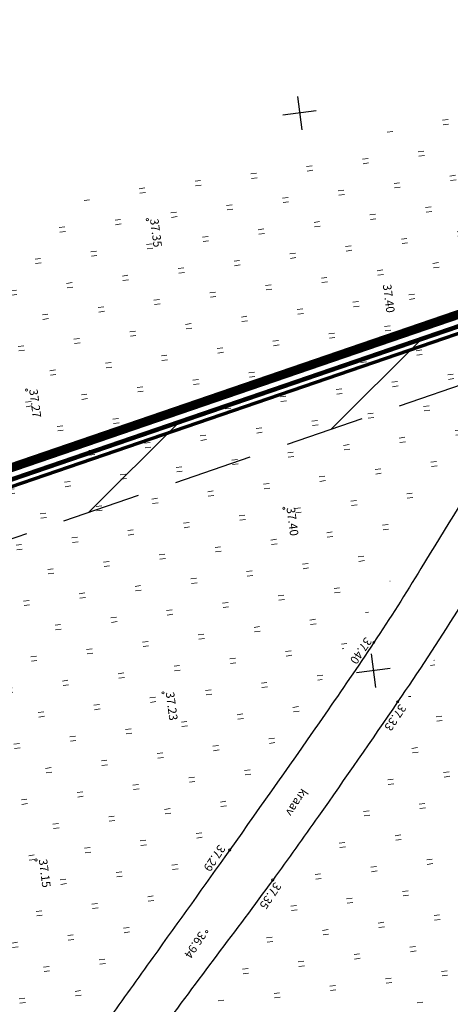
# Model space of a CAD drawing. Units: millimetres. Extents: x 550707 to 551607, y 6577261 to 6577711.
# Drawn here: x 550819 to 550857, y 6577467 to 6577554 of the extents above; entities that cross this region are included whole.
import ezdxf
from ezdxf.enums import TextEntityAlignment as Align

# ---------------------------------------------------------------- set-up
doc = ezdxf.new("R2010")
doc.units = ezdxf.units.MM
doc.header["$MEASUREMENT"] = 0
doc.linetypes.add('DASHEDX2', pattern=[1.5, 1, -0.5])
doc.linetypes.add('PHANTOM', pattern=[2.5, 1.25, -0.25, 0.25, -0.25, 0.25, -0.25])
doc.layers.get('0').update_dxf_attribs({"lineweight": 0})
for name, color, linetype in [('EH_KEELUALA', 7, 'Continuous'), ('EHITUSK_JOON', 7, 'DASHEDX2'), ('KINNISTU PIIR', 15, 'Continuous'), ('KRAAVID_VEED', 140, 'Continuous'), ('KRUNDIPIIR', 1, 'Continuous'), ('PL_ALA_P', 7, 'PHANTOM'), ('RELJEEF', 7, 'Continuous'), ('RISTID', 7, 'Continuous')]:
    doc.layers.add(name, color=color, linetype=linetype)
doc.layers.add('HALJASTUS', color=80, linetype='Continuous', lineweight=0)
doc.layers.add('korgused', color=7, linetype='Continuous', lineweight=0)
doc.styles.add('italicc', font='italicc.shx')
doc.styles.add('romanc', font='romanc.shx')

# ---------------------------------------------------------------- blocks, each defined once
blk = doc.blocks.new('rist')
for p, q in [((0, 3), (0, -3)), ((-3, 0), (3, 0))]:
    blk.add_line(p, q)

msp = doc.modelspace()

# ---------------------------------------------------------------- hatches: boundary and pattern name
at = {"layer": 'EH_KEELUALA', "linetype": 'Continuous'}
h = msp.add_hatch(dxfattribs=at)
h.set_pattern_fill('ANSI31', color=256, scale=80, style=0)
h.paths.add_polyline_path([(550912.151, 6577429.888), (550784.127, 6577431.05), (550761.55, 6577488.539), (550912.151, 6577540.205), (550912.151, 6577545.491), (550754.987, 6577491.573), (550793.535, 6577393.416), (550912.151, 6577391.284)])
h.paths.add_polyline_path([(551047.928, 6577428.655), (550912.151, 6577429.888), (550912.151, 6577391.284), (551047.928, 6577388.843)])
h.paths.add_polyline_path([(551047.928, 6577586.786), (551047.928, 6577592.073), (550912.151, 6577545.491), (550912.151, 6577540.205)])
h.paths.add_polyline_path([(551173.287, 6577635.08), (551047.928, 6577592.073), (551047.928, 6577586.786), (551157.275, 6577624.3), (551139.903, 6577427.82), (551047.928, 6577428.655), (551047.928, 6577388.843), (551135.314, 6577387.272), (551152.763, 6577402.961)])
at = {"layer": 'HALJASTUS', "ltscale": 0.5}
h = msp.add_hatch(dxfattribs=at)
h.set_pattern_fill('ROHUMAA2', color=256, scale=0.5, angle=-82.47403, style=0)
h.set_pattern_definition([(7.5259694, (458582.2175, 6617758.4488), (2.151025116, 2.805902876), [0.5, -4.5]), (7.5259694, (458582.27, 6617758.0522), (2.151025116, 2.805902876), [0.5, -4.5])])
h.paths.add_polyline_path([(550884.554, 6577551.723), (550819.899, 6577537.192), (550809.655, 6577520.366), (550760.483, 6577452.451), (550752.034, 6577438.434), (550768.78, 6577438.391), (550776.133, 6577431.468), (550785.917, 6577419.55), (550789.052, 6577412.876)])
h.paths.add_polyline_path([(550768.205, 6577464.361), (550768.368, 6577463.129), (550769.26, 6577463.246), (550769.097, 6577464.479)], flags=25)
h.paths.add_polyline_path([(550779.256, 6577479.648), (550779.419, 6577478.416), (550780.311, 6577478.533), (550780.148, 6577479.766)], flags=25)
h.paths.add_polyline_path([(550802.834, 6577512.896), (550803.001, 6577511.635), (550803.893, 6577511.753), (550803.727, 6577513.014)], flags=25)
h.paths.add_polyline_path([(550815.773, 6577531.652), (550815.94, 6577530.392), (550816.832, 6577530.51), (550816.666, 6577531.77)], flags=25)
h.paths.add_polyline_path([(550830.381, 6577536.465), (550830.547, 6577535.204), (550831.44, 6577535.322), (550831.273, 6577536.583)], flags=24)
h.paths.add_polyline_path([(550819.65, 6577521.307), (550819.816, 6577520.046), (550820.708, 6577520.164), (550820.542, 6577521.425)], flags=24)
h.paths.add_polyline_path([(550810.644, 6577504.772), (550810.807, 6577503.54), (550811.699, 6577503.658), (550811.536, 6577504.89)], flags=24)
h.paths.add_polyline_path([(550801.202, 6577489.447), (550801.368, 6577488.187), (550802.26, 6577488.304), (550802.094, 6577489.565)], flags=24)
h.paths.add_polyline_path([(550789.696, 6577475.66), (550789.84, 6577474.57), (550790.733, 6577474.688), (550790.588, 6577475.778)], flags=24)
h.paths.add_polyline_path([(550777.283, 6577458.932), (550777.45, 6577457.672), (550778.342, 6577457.79), (550778.175, 6577459.05)], flags=24)
h.paths.add_polyline_path([(550768.218, 6577443.121), (550768.385, 6577441.86), (550769.277, 6577441.978), (550769.11, 6577443.239)], flags=24)
h.paths.add_polyline_path([(550786.104, 6577433.716), (550786.274, 6577432.427), (550787.167, 6577432.545), (550786.996, 6577433.833)], flags=24)
h.paths.add_polyline_path([(550798.118, 6577449.22), (550798.284, 6577447.959), (550799.177, 6577448.077), (550799.01, 6577449.338)], flags=24)
h.paths.add_polyline_path([(550809.192, 6577464.292), (550809.359, 6577463.031), (550810.251, 6577463.149), (550810.084, 6577464.41)], flags=24)
h.paths.add_polyline_path([(550820.496, 6577479.537), (550820.662, 6577478.276), (550821.555, 6577478.394), (550821.388, 6577479.655)], flags=24)
h.paths.add_polyline_path([(550831.778, 6577494.391), (550831.945, 6577493.131), (550832.837, 6577493.249), (550832.671, 6577494.509)], flags=24)
h.paths.add_polyline_path([(550842.51, 6577510.803), (550842.673, 6577509.571), (550843.565, 6577509.689), (550843.403, 6577510.921)], flags=24)
h.paths.add_polyline_path([(550852.455, 6577526.266), (550852.621, 6577525.006), (550853.513, 6577525.124), (550853.347, 6577526.384)], flags=24)
h.paths.add_polyline_path([(550862.808, 6577542.468), (550862.952, 6577541.377), (550863.844, 6577541.495), (550863.7, 6577542.586)], flags=24)

# ---------------------------------------------------------------- linework, layer by layer
at = {"layer": 'EHITUSK_JOON', "ltscale": 7}
msp.add_lwpolyline([(551157.275, 6577624.3), (550761.55, 6577488.539), (550784.127, 6577431.05), (551139.903, 6577427.82), (551157.275, 6577624.3)], dxfattribs=at)
at = {"layer": 'HALJASTUS', "ltscale": 0.5}
for p, q in [((550855.792, 6577497.205), (550855.837, 6577497.211)), ((550855.48, 6577496.76), (550855.89, 6577496.814)), ((550853.529, 6577493.981), (550853.739, 6577494.008)), ((550855.997, 6577492.188), (550856.492, 6577492.254)), ((550851.579, 6577491.201), (550851.588, 6577491.202)), ((550856.049, 6577491.792), (550856.545, 6577491.857)), ((550853.846, 6577489.382), (550854.341, 6577489.448)), ((550853.898, 6577488.986), (550854.394, 6577489.051)), ((550851.695, 6577486.576), (550852.19, 6577486.642)), ((550856.651, 6577487.231), (550857.147, 6577487.297)), ((550856.704, 6577486.835), (550857.2, 6577486.9)), ((550851.747, 6577486.18), (550852.243, 6577486.245)), ((550854.5, 6577484.425), (550854.996, 6577484.491)), ((550854.553, 6577484.029), (550855.049, 6577484.094)), ((550849.544, 6577483.771), (550850.039, 6577483.836)), ((550849.596, 6577483.374), (550850.092, 6577483.439)), ((550852.349, 6577481.619), (550852.845, 6577481.685)), ((550847.393, 6577480.965), (550847.888, 6577481.03)), ((550847.445, 6577480.568), (550847.941, 6577480.634)), ((550852.402, 6577481.223), (550852.898, 6577481.288)), ((550850.198, 6577478.814), (550850.694, 6577478.879)), ((550855.155, 6577479.468), (550855.651, 6577479.534)), ((550855.208, 6577479.072), (550855.703, 6577479.137)), ((550845.241, 6577478.159), (550845.737, 6577478.224)), ((550850.251, 6577478.417), (550850.746, 6577478.483)), ((550845.294, 6577477.762), (550845.79, 6577477.828)), ((550853.004, 6577476.663), (550853.5, 6577476.728)), ((550853.057, 6577476.266), (550853.552, 6577476.331)), ((550843.09, 6577475.353), (550843.586, 6577475.418)), ((550848.047, 6577476.008), (550848.543, 6577476.073)), ((550848.1, 6577475.611), (550848.595, 6577475.677)), ((550843.143, 6577474.956), (550843.639, 6577475.022)), ((550855.81, 6577474.512), (550856.306, 6577474.577)), ((550850.853, 6577473.857), (550851.349, 6577473.922)), ((550850.906, 6577473.46), (550851.401, 6577473.526)), ((550855.863, 6577474.115), (550856.358, 6577474.18)), ((550845.896, 6577473.202), (550846.392, 6577473.267)), ((550845.949, 6577472.805), (550846.444, 6577472.871)), ((550840.939, 6577472.547), (550841.435, 6577472.612)), ((550840.992, 6577472.15), (550841.488, 6577472.216)), ((550853.659, 6577471.706), (550854.155, 6577471.771)), ((550848.702, 6577471.051), (550849.198, 6577471.116)), ((550853.712, 6577471.309), (550854.207, 6577471.375)), ((550843.745, 6577470.396), (550844.241, 6577470.461)), ((550843.798, 6577469.999), (550844.293, 6577470.065)), ((550848.755, 6577470.654), (550849.25, 6577470.72)), ((550838.788, 6577469.741), (550839.284, 6577469.806)), ((550838.841, 6577469.344), (550839.336, 6577469.41)), ((550856.465, 6577469.555), (550856.961, 6577469.62)), ((550856.517, 6577469.158), (550857.013, 6577469.224)), ((550846.551, 6577468.245), (550847.047, 6577468.31)), ((550851.508, 6577468.9), (550852.004, 6577468.965)), ((550851.561, 6577468.503), (550852.056, 6577468.569)), ((550841.594, 6577467.59), (550842.09, 6577467.655)), ((550846.604, 6577467.848), (550847.099, 6577467.914)), ((550836.637, 6577466.935), (550837.133, 6577467.001)), ((550841.647, 6577467.193), (550842.142, 6577467.259)), ((550854.314, 6577466.749), (550854.81, 6577466.814))]:
    msp.add_line(p, q, dxfattribs=at)
at = {"layer": 'KINNISTU PIIR', "linetype": 'Continuous'}
msp.add_lwpolyline([(550747.713, 6577394.24), (550793.535, 6577393.416), (550754.987, 6577491.573), (551181.4, 6577637.863), (551184.163, 6577667.777)], dxfattribs=at)
at = {"layer": 'KINNISTU PIIR', "const_width": 0.4}
msp.add_lwpolyline([(551181.4, 6577637.863), (550754.987, 6577491.573), (550793.535, 6577393.416), (551374.326, 6577382.976), (551436.661, 6577502.48), (551409.174, 6577564.706), (551243.542, 6577577.341), (551248.251, 6577629.88)], close=True, dxfattribs=at)
at = {"layer": 'KINNISTU PIIR', "color": 1}
msp.add_lwpolyline([(551181.465, 6577637.251, 0.3, 0.3, 0), (550755.775, 6577491.209, 0.3, 0.3, 0), (550793.947, 6577394.009, 0.3, 0.3, 0), (551373.966, 6577383.582, 0.3, 0.3, 0), (551435.995, 6577502.501, 0.3, 0.3, 0), (551408.77, 6577564.135, 0.3, 0.3, 0), (551242.89, 6577576.789, 0.3, 0.3, 0), (551247.602, 6577629.353, 0.3, 0.3, 0)], format="xyseb", close=True, dxfattribs=at)
at = {"layer": 'korgused', "ltscale": 0.5}
for centre in [(550830.34, 6577536.395), (550852.414, 6577526.196), (550819.609, 6577521.237), (550842.469, 6577510.733), (550850.461, 6577498.794), (550831.737, 6577494.321), (550852.578, 6577493.518), (550837.655, 6577480.353), (550820.455, 6577479.467), (550841.479, 6577477.682), (550835.607, 6577473.096)]:
    msp.add_circle(centre, 0.1, dxfattribs=at)
at = {"layer": 'KRAAVID_VEED', "ltscale": 0.5}
for points in [[(550923.262, 6577595.211, -0.003383), (550917.006, 6577585.82, -0.006517), (550913.663, 6577581.01, -0.000446), (550905.64, 6577569.805, 0.002521), (550904.228, 6577567.815, 0.000582), (550897.655, 6577558.431, 0.000824), (550893.037, 6577551.798, 0.001343), (550887.443, 6577543.688, -0.00139), (550882.037, 6577535.853, -0.001492), (550879.3, 6577531.934, -0.000582), (550872.238, 6577521.914, -0.006334), (550866.76, 6577514.364, 0.007129), (550861.904, 6577507.648, 0.012502), (550857.869, 6577501.581, -0.009443), (550852.578, 6577493.518, -0.002928), (550845.538, 6577483.347, -0.005197), (550841.479, 6577477.682, -0.003318), (550836.506, 6577470.985, 0.003251), (550831.429, 6577464.151, 0.000978), (550831.01, 6577463.576, 0.000041), (550821.124, 6577449.971, 0.003975), (550817.73, 6577445.221, 0.002002), (550811.106, 6577435.711)], [(550889.563, 6577556.178, 0.001659), (550882.833, 6577547.114, 0.001866), (550874.096, 6577535.173, 0.004837), (550870.787, 6577530.522, 0.007173), (550868.539, 6577527.194, 0.002184), (550861.358, 6577516.126, 0.006493), (550854.641, 6577505.369, -0.010569), (550850.461, 6577498.794, -0.004878), (550846.128, 6577492.423, -0.002548), (550837.655, 6577480.353, -0.001655), (550830.831, 6577470.804, 0.002807), (550826.821, 6577465.165, 0.001546), (550820.713, 6577456.416, 0.002013), (550816.072, 6577449.667, 0.001332), (550811.751, 6577443.292, -0.001119), (550806.608, 6577435.697, -0.000821), (550806.366, 6577435.342, -0.000025), (550798.256, 6577423.509, -0.005002), (550795.106, 6577419.01, -0.002614), (550788.946, 6577410.491)]]:
    msp.add_lwpolyline(points, format="xyb", dxfattribs=at)
at = {"layer": 'KRUNDIPIIR', "const_width": 0.3}
msp.add_lwpolyline([(551173.287, 6577635.08), (550754.987, 6577491.573), (550793.535, 6577393.416), (551135.314, 6577387.272), (551152.763, 6577402.961)], close=True, dxfattribs=at)
at = {"layer": 'PL_ALA_P', "ltscale": 5, "const_width": 0.8}
msp.add_lwpolyline([(551181.292, 6577638.883), (550753.674, 6577492.18), (550792.849, 6577392.429), (551374.926, 6577381.965), (551437.77, 6577502.444), (551409.847, 6577565.657), (551244.629, 6577578.261), (551249.334, 6577630.758)], close=True, dxfattribs=at)
at = {"layer": 'RELJEEF', "ltscale": 0.5}
msp.add_lwpolyline([(551104.38, 6577382.076, 0.000005), (551082.581, 6577382.571, 0.000551)], format="xyb", dxfattribs=at)

# ---------------------------------------------------------------- block references
at = {"layer": 'RISTID', "ltscale": 0.5, "xscale": 0.5, "yscale": 0.5, "zscale": 0.5, "rotation": 277.52596937}
for p in [(550843.862, 6577545.861), (550850.411, 6577496.292)]:
    msp.add_blockref('rist', p, dxfattribs=at)

# ---------------------------------------------------------------- texts
at = {"layer": 'korgused', "ltscale": 0.5, "style": 'italicc'}
for s, rotation, p in [('37.35', 277.52597, (550830.34, 6577536.395)), ('37.40', 277.52597, (550851.023, 6577530.569)), ('37.27', 277.52597, (550819.609, 6577521.237)), ('37.40', 277.52597, (550842.469, 6577510.733)), ('37.40', 236.27325, (550849.524, 6577499.46)), ('37.23', 277.52597, (550831.737, 6577494.321)), ('37.33', 236.27325, (550852.578, 6577493.518)), ('37.29', 236.27325, (550836.512, 6577481.023)), ('37.15', 277.52597, (550820.455, 6577479.467)), ('37.35', 236.27325, (550841.479, 6577477.682)), ('36.94', 236.27325, (550834.798, 6577473.302))]:
    msp.add_text(s, height=0.75, rotation=rotation, dxfattribs=at).set_placement(p, align=Align.BOTTOM_LEFT)
at = {"layer": 'KRAAVID_VEED', "ltscale": 0.5, "style": 'romanc'}
msp.add_text('kraav', height=0.75, rotation=236.29396, dxfattribs=at).set_placement((550844.051, 6577485.876))

doc.saveas('drawing.dxf')
